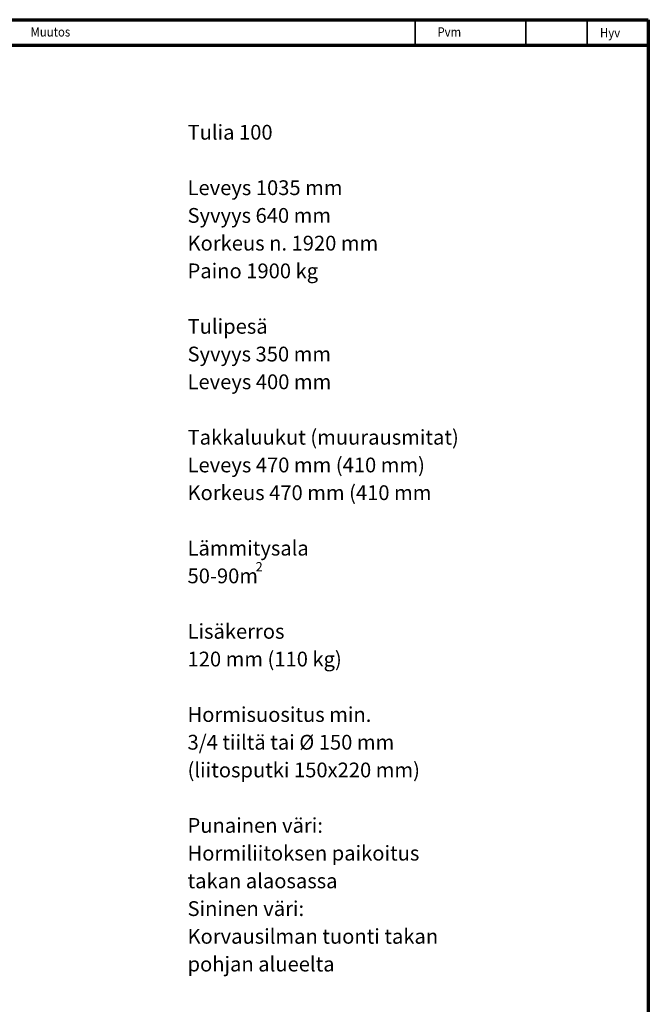
# Model space of a CAD drawing. Units: millimetres. Extents: x -908 to 1943, y -373 to 3737.
# Drawn here: x 454 to 1943, y 1407 to 3737 of the extents above; entities that cross this region are included whole.
import ezdxf
from ezdxf.enums import TextEntityAlignment as Align

# ---------------------------------------------------------------- set-up
doc = ezdxf.new("R2010")
doc.units = ezdxf.units.MM
doc.header["$MEASUREMENT"] = 0
doc.layers.add('4 Tekstit', color=7, linetype='Continuous', lineweight=35)
doc.layers.add('9 Lomakkeet', color=7, linetype='Continuous', lineweight=35)
doc.styles.add('Arial', font='ARIAL.TTF')

# ---------------------------------------------------------------- blocks, each defined once
blk = doc.blocks.new('GROUP_2_09cb6935-ed1f-4c02-8997-573cad94b00f')
at = {"layer": '9 Lomakkeet', "color": 7, "linetype": 'Continuous', "lineweight": 70, "ltscale": 30}
for p, q in [((-907.5, 3737), (1942.5, 3737)), ((-19.5, 3737), (1942.5, 3737)), ((1942.5, 3737), (1942.5, -373)), ((-19.5, 3677), (1942.5, 3677))]:
    blk.add_line(p, q, dxfattribs=at)
at = {"layer": '9 Lomakkeet', "color": 7, "linetype": 'Continuous', "lineweight": 35, "ltscale": 30}
for p, q in [((1390.5, 3677), (1390.5, 3737)), ((1652.5, 3737), (1652.5, 3677)), ((1797.5, 3677), (1797.5, 3737))]:
    blk.add_line(p, q, dxfattribs=at)
at = {"layer": '4 Tekstit', "color": 7, "lineweight": 25, "style": 'Arial', "width": 0.9}
for s, p in [('Muutos', (480.2, 3690.3)), ('Pvm', (1443.3, 3690))]:
    blk.add_text(s, height=22, dxfattribs=at).set_placement(p, align=Align.BOTTOM_LEFT)
blk.add_text('Hyv', height=22, dxfattribs=at).set_placement((1828.1, 3717), align=Align.TOP_LEFT)

msp = doc.modelspace()

# ---------------------------------------------------------------- block references
at = {"color": 7, "linetype": 'ByBlock'}
msp.add_blockref('GROUP_2_09cb6935-ed1f-4c02-8997-573cad94b00f', (0, 0), dxfattribs=at)

# ---------------------------------------------------------------- texts
at = {"layer": '4 Tekstit', "color": 7, "lineweight": 35, "style": 'Arial'}
for s, height, p in [('Tulia 100', 35, (851.8, 3442.15)), ('Leveys 1035 mm', 35, (851.8, 3310.9)), ('Syvyys 640 mm', 35, (851.8, 3245.28)), ('Korkeus n. 1920 mm', 35, (851.8, 3179.65)), ('Paino 1900 kg', 35, (851.8, 3114.03)), ('Tulipesä', 35, (851.8, 2982.78)), ('Syvyys 350 mm', 35, (851.8, 2917.15)), ('Leveys 400 mm', 35, (851.8, 2851.53)), ('Takkaluukut (muurausmitat)', 35, (851.8, 2720.28)), ('Leveys 470 mm (410 mm)', 35, (851.8, 2654.65)), ('Korkeus 470 mm (410 mm', 35, (851.8, 2589.03)), ('Lämmitysala', 35, (851.8, 2457.78)), ('2', 21.88, (1013.12, 2424.53)), ('50-90m', 35, (851.8, 2392.15)), ('Lisäkerros', 35, (851.8, 2260.9)), ('120 mm (110 kg)', 35, (851.8, 2195.28)), ('Hormisuositus min.', 35, (851.8, 2064.03)), ('3/4 tiiltä tai Ø 150 mm', 35, (851.8, 1998.4)), ('(liitosputki 150x220 mm)', 35, (851.8, 1932.78)), ('Punainen väri:', 35, (851.8, 1801.53)), ('Hormiliitoksen paikoitus', 35, (851.8, 1735.9)), ('takan alaosassa', 35, (851.8, 1670.28)), ('Sininen väri:', 35, (851.8, 1604.65)), ('Korvausilman tuonti takan', 35, (851.8, 1539.03)), ('pohjan alueelta', 35, (851.8, 1473.4))]:
    msp.add_text(s, height=height, dxfattribs=at).set_placement(p, align=Align.BOTTOM_LEFT)

doc.saveas('drawing.dxf')
